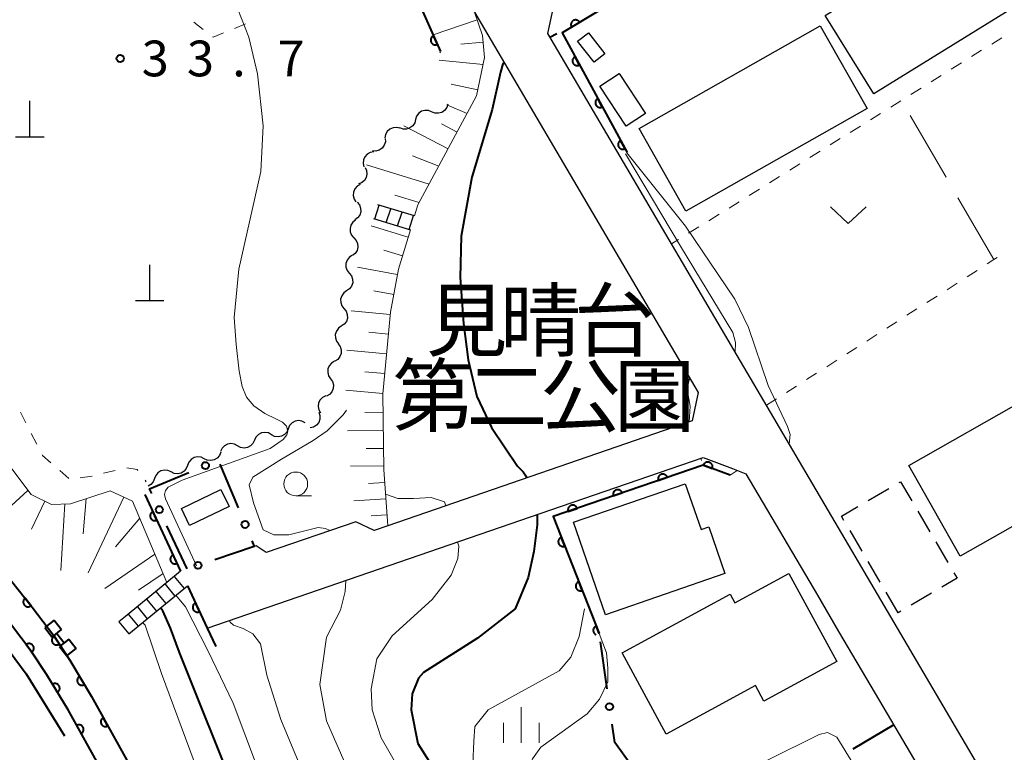
# Model space of a CAD drawing. Units: metres. Extents: x -74000 to -72000, y 29999 to 31501.
# Drawn here: x -72545 to -72442, y 30264 to 30341 of the extents above; entities that cross this region are included whole.
import ezdxf

# ---------------------------------------------------------------- set-up
doc = ezdxf.new("R2010")
doc.units = ezdxf.units.M
for name, color, linetype, lineweight in [('110600_大字・町・丁目界', 7, 'Continuous', 40), ('210100_道路縁(街区線)', 7, 'Continuous', 30), ('221400_石段', 7, 'Continuous', 30), ('221499_石段(中)', 7, 'Continuous', 30), ('300100_普通建物', 7, 'Continuous', 30), ('300300_普通無壁舎', 7, 'Continuous', 30), ('420100_墓碑', 7, 'Continuous', 30), ('510100_河川', 7, 'Continuous', 30), ('510200_細流', 7, 'Continuous', 30), ('522800_水門', 7, 'Continuous', 40), ('610111_人工斜面(上)', 7, 'Continuous', 30), ('610199_人工斜面(ヒゲ)', 7, 'Continuous', 30), ('611100_コンクリート被覆(直落)', 7, 'Continuous', 30), ('613000_さく(未分類)', 7, 'Continuous', 30), ('630100_植生界', 7, 'Continuous', 30), ('630200_耕地界', 7, 'Continuous', 30), ('631300_畑', 7, 'Continuous', 13), ('633100_広葉樹林', 7, 'Continuous', 13), ('633400_荒地', 7, 'Continuous', 13), ('710100_等高線(計曲線)', 7, 'Continuous', 40), ('710200_等高線(主曲線)', 7, 'Continuous', 13), ('731200_図化機測定による標高点', 7, 'Continuous', 40), ('816200_(注記)諸地・場地・公園・牧場・飛行場・運動場・ゴルフ場等', 7, 'Continuous', 53)]:
    doc.layers.add(name, color=color, linetype=linetype, lineweight=lineweight)
doc.styles.add('Style-Kanji', font='MS Gothic.ttf')
doc.styles.add('Style-WORKING', font='MS Gothic.ttf')

msp = doc.modelspace()

# ---------------------------------------------------------------- linework, layer by layer
at = {"layer": '110600_大字・町・丁目界', "linetype": 'Continuous', "lineweight": 40, "flags": 128}
msp.add_lwpolyline([(-72547.5, 30275.83), (-72544.6, 30271.95), (-72540.6, 30265.42)], dxfattribs=at)
at = {"layer": '210100_道路縁(街区線)', "linetype": 'Continuous', "lineweight": 30, "flags": 128}
for points in [[(-72514.07, 30361.84), (-72519.81, 30377.77), (-72518.89, 30378.26), (-72503.85, 30352.05), (-72497.57, 30341.36), (-72474.09, 30301.45)], [(-72489.88, 30339.14), (-72489.24, 30342.05), (-72488.2, 30342.68), (-72442.41, 30370.32), (-72441.04, 30371.14), (-72417.78, 30331.68), (-72406.49, 30312.51), (-72406.82, 30311.14), (-72407.02, 30309.38), (-72407.08, 30307.95), (-72406.86, 30306.87), (-72406.3, 30305.57), (-72403.12, 30300.19), (-72384.8, 30269.15), (-72383.25, 30266.53), (-72405.96, 30253.09), (-72428.21, 30239.92), (-72431.83, 30240.47), (-72437.69, 30250.42), (-72444.97, 30262.8), (-72482.27, 30326.21), (-72489.88, 30339.14)], [(-72474.09, 30301.45), (-72474.73, 30298.47)], [(-72474.73, 30298.47), (-72506.67, 30287.47), (-72508.08, 30286.99), (-72510.02, 30287.9), (-72519.41, 30284.67), (-72520.47, 30285.36), (-72520.67, 30285.29)], [(-72489.55, 30289.14), (-72473.55, 30294.65), (-72470.47, 30293.47)], [(-72470.47, 30293.47), (-72469.08, 30292.93), (-72461.57, 30280.18), (-72459.35, 30276.39), (-72455.51, 30269.87), (-72448.18, 30257.41)], [(-72525.61, 30276.72), (-72489.55, 30289.14)]]:
    msp.add_lwpolyline(points, dxfattribs=at)
at = {"layer": '221400_石段', "linetype": 'Continuous', "lineweight": 30, "flags": 128}
for points in [[(-72503.85, 30319.99), (-72507.69, 30321.16)], [(-72508.16, 30319.72), (-72504.29, 30318.54)], [(-72528.4, 30282.71), (-72529.84, 30281.53), (-72534.2, 30277.95), (-72534.87, 30277.4)], [(-72533.83, 30276.13), (-72527.69, 30281.18)]]:
    msp.add_lwpolyline(points, dxfattribs=at)
at = {"layer": '221499_石段(中)', "linetype": 'Continuous', "lineweight": 30, "flags": 128}
for points in [[(-72508.02, 30319.67), (-72507.55, 30321.12)], [(-72506.82, 30319.31), (-72506.35, 30320.75)], [(-72505.63, 30318.94), (-72505.16, 30320.39)], [(-72504.43, 30318.58), (-72503.96, 30320.02)], [(-72530.04, 30281.36), (-72529, 30280.1)], [(-72529.07, 30282.16), (-72528.03, 30280.89)], [(-72531, 30280.57), (-72529.97, 30279.31)], [(-72531.97, 30279.78), (-72530.93, 30278.51)], [(-72532.94, 30278.98), (-72531.9, 30277.72)], [(-72534.87, 30277.4), (-72533.83, 30276.13)], [(-72533.9, 30278.19), (-72532.86, 30276.93)]]:
    msp.add_lwpolyline(points, dxfattribs=at)
at = {"layer": '300100_普通建物', "linetype": 'Continuous', "lineweight": 30, "flags": 128}
for points in [[(-72451.97, 30293.79), (-72439.42, 30300.92), (-72435.21, 30293.51), (-72435.74, 30293.21), (-72434.55, 30291.12), (-72446.58, 30284.29)], [(-72487.16, 30287.84), (-72475.44, 30291.87), (-72473.79, 30287.07), (-72472.96, 30287.36), (-72471.28, 30282.45), (-72483.83, 30278.14)], [(-72477.46, 30265.62), (-72482.08, 30274.15), (-72470.72, 30280.29), (-72470.23, 30279.39), (-72464.57, 30282.47), (-72459.54, 30273.22), (-72467.18, 30269.08), (-72468.07, 30270.72)]]:
    msp.add_lwpolyline(points, close=True, dxfattribs=at)
at = {"layer": '300100_普通建物', "linetype": 'Continuous', "lineweight": 30}
for points in [[(-72460.75, 30341.03), (-72441.68, 30352.81), (-72436.61, 30344.6), (-72455.67, 30332.81)], [(-72485.01, 30336.11), (-72486.74, 30338.33), (-72485.59, 30339.22), (-72483.87, 30337.01)], [(-72461.28, 30339.95), (-72456.36, 30331.27), (-72475.37, 30320.49), (-72480.29, 30329.17)], [(-72482.37, 30334.95), (-72479.6, 30330.74), (-72481.64, 30329.4), (-72484.41, 30333.61)], [(-72528.32, 30289.28), (-72524.18, 30291.28), (-72523.31, 30289.49), (-72527.46, 30287.49)]]:
    msp.add_3dface(points, dxfattribs=at)
at = {"layer": '300300_普通無壁舎', "linetype": 'Continuous', "lineweight": 30}
for p, q in [((-72456.24, 30290.12), (-72454.08, 30291.39)), ((-72451.05, 30289), (-72449.78, 30286.85)), ((-72456.89, 30284.81), (-72458.15, 30286.96)), ((-72449.15, 30285.77), (-72447.88, 30283.61)), ((-72454.99, 30281.57), (-72456.26, 30283.73)), ((-72453.09, 30278.34), (-72454.36, 30280.5)), ((-72449.59, 30280.4), (-72451.74, 30279.13)), ((-72452.82, 30278.5), (-72453.09, 30278.34))]:
    msp.add_line(p, q, dxfattribs=at)
at = {"layer": '300300_普通無壁舎', "linetype": 'Continuous', "lineweight": 30, "flags": 128}
for points in [[(-72453.01, 30292.02), (-72452.87, 30292.1), (-72451.68, 30290.08)], [(-72458.79, 30288.04), (-72459.04, 30288.47), (-72457.32, 30289.49)], [(-72447.25, 30282.53), (-72446.92, 30281.97), (-72448.51, 30281.03)]]:
    msp.add_lwpolyline(points, dxfattribs=at)
at = {"layer": '420100_墓碑', "linetype": 'Continuous', "lineweight": 30}
for p, q in [((-72544.22, 30328.3), (-72544.22, 30332.05)), ((-72545.72, 30328.3), (-72542.72, 30328.3)), ((-72531.65, 30311.11), (-72531.65, 30314.86)), ((-72533.15, 30311.11), (-72530.15, 30311.11))]:
    msp.add_line(p, q, dxfattribs=at)
at = {"layer": '510100_河川', "linetype": 'Continuous', "lineweight": 30, "flags": 128}
for points in [[(-72611.4, 30369.77), (-72604.37, 30359.96), (-72600.95, 30355.06), (-72593.33, 30344.83), (-72583.6, 30332.19), (-72570.63, 30316.07), (-72566.99, 30311.36), (-72564.42, 30307.84), (-72562.02, 30304.25), (-72555.05, 30293.4), (-72552.18, 30289.23), (-72543.99, 30278.94), (-72541.76, 30275.98), (-72540.03, 30273.36), (-72537.76, 30269.57), (-72529.94, 30255.5)], [(-72532.41, 30254.08), (-72540.22, 30268.14), (-72542.44, 30271.84), (-72544.09, 30274.33), (-72546.24, 30277.19), (-72554.47, 30287.54), (-72557.42, 30291.82), (-72564.4, 30302.69), (-72566.76, 30306.21), (-72569.27, 30309.65), (-72572.87, 30314.3), (-72585.84, 30330.42), (-72595.6, 30343.11), (-72603.26, 30353.4), (-72606.72, 30358.35), (-72613.86, 30368.88)]]:
    msp.add_lwpolyline(points, dxfattribs=at)
at = {"layer": '510200_細流', "linetype": 'Continuous', "lineweight": 30, "flags": 128}
for points in [[(-72502.06, 30330.92), (-72502.4, 30331.05), (-72502.77, 30331.07), (-72503.12, 30330.97), (-72503.42, 30330.77), (-72503.64, 30330.47), (-72503.76, 30330.12)], [(-72500.36, 30331.71), (-72500.47, 30331.36), (-72500.7, 30331.07), (-72501, 30330.86), (-72501.35, 30330.76), (-72501.72, 30330.78), (-72502.06, 30330.92)], [(-72503.75, 30330.1), (-72503.84, 30329.75), (-72504.05, 30329.44), (-72504.34, 30329.22), (-72504.69, 30329.1), (-72505.05, 30329.1), (-72505.4, 30329.22)], [(-72505.39, 30329.2), (-72505.74, 30329.28), (-72506.11, 30329.25), (-72506.45, 30329.1), (-72506.72, 30328.85), (-72506.89, 30328.53), (-72506.96, 30328.17)], [(-72506.92, 30328.12), (-72506.91, 30327.75), (-72507.03, 30327.4), (-72507.25, 30327.11), (-72507.55, 30326.9), (-72507.9, 30326.8), (-72508.27, 30326.82)], [(-72508.14, 30326.72), (-72508.5, 30326.65), (-72508.82, 30326.47), (-72509.07, 30326.2), (-72509.22, 30325.87), (-72509.25, 30325.5), (-72509.17, 30325.15)], [(-72509.03, 30325.07), (-72508.88, 30324.74), (-72508.85, 30324.37), (-72508.93, 30324.01), (-72509.12, 30323.7), (-72509.41, 30323.47), (-72509.75, 30323.34)], [(-72509.56, 30323.28), (-72509.88, 30323.1), (-72510.12, 30322.82), (-72510.26, 30322.49), (-72510.29, 30322.12), (-72510.2, 30321.76), (-72510, 30321.46)], [(-72509.86, 30321.43), (-72509.63, 30321.14), (-72509.51, 30320.8), (-72509.5, 30320.43), (-72509.61, 30320.08), (-72509.83, 30319.78), (-72510.13, 30319.57)], [(-72510.04, 30319.56), (-72510.33, 30319.34), (-72510.53, 30319.03), (-72510.62, 30318.68), (-72510.6, 30318.31), (-72510.46, 30317.97), (-72510.21, 30317.7)], [(-72510.21, 30317.7), (-72509.97, 30317.42), (-72509.83, 30317.08), (-72509.8, 30316.72), (-72509.89, 30316.36), (-72510.09, 30316.06), (-72510.38, 30315.83)], [(-72510.42, 30315.83), (-72510.72, 30315.62), (-72510.94, 30315.33), (-72511.05, 30314.98), (-72511.05, 30314.61), (-72510.92, 30314.27), (-72510.7, 30313.98)], [(-72510.7, 30313.98), (-72510.47, 30313.69), (-72510.35, 30313.35), (-72510.34, 30312.98), (-72510.46, 30312.63), (-72510.67, 30312.33), (-72510.98, 30312.12)], [(-72510.98, 30312.12), (-72511.28, 30311.92), (-72511.5, 30311.62), (-72511.61, 30311.27), (-72511.6, 30310.91), (-72511.48, 30310.56), (-72511.26, 30310.27)], [(-72511.26, 30310.27), (-72511.03, 30309.98), (-72510.91, 30309.64), (-72510.9, 30309.27), (-72511.01, 30308.92), (-72511.23, 30308.63), (-72511.54, 30308.42)], [(-72511.54, 30308.42), (-72511.84, 30308.21), (-72512.06, 30307.91), (-72512.17, 30307.56), (-72512.16, 30307.2), (-72512.04, 30306.85), (-72511.82, 30306.56)], [(-72511.88, 30306.58), (-72511.67, 30306.28), (-72511.56, 30305.93), (-72511.57, 30305.56), (-72511.69, 30305.22), (-72511.92, 30304.93), (-72512.23, 30304.73)], [(-72512.24, 30304.74), (-72512.56, 30304.55), (-72512.8, 30304.27), (-72512.94, 30303.93), (-72512.96, 30303.57), (-72512.87, 30303.21), (-72512.66, 30302.91)], [(-72512.66, 30302.91), (-72512.46, 30302.6), (-72512.36, 30302.25), (-72512.39, 30301.88), (-72512.53, 30301.54), (-72512.77, 30301.26), (-72513.09, 30301.08)], [(-72513.17, 30301.1), (-72513.5, 30300.94), (-72513.76, 30300.69), (-72513.93, 30300.36), (-72513.98, 30299.99), (-72513.91, 30299.63), (-72513.73, 30299.31)], [(-72513.89, 30299.38), (-72513.78, 30299.03), (-72513.79, 30298.66), (-72513.91, 30298.32), (-72514.14, 30298.03), (-72514.45, 30297.83), (-72514.81, 30297.74)], [(-72515.34, 30298.29), (-72515.67, 30298.46), (-72516.03, 30298.51), (-72516.39, 30298.44), (-72516.71, 30298.26), (-72516.96, 30297.99), (-72517.1, 30297.65)], [(-72518.87, 30297.03), (-72519.19, 30297.21), (-72519.55, 30297.27), (-72519.92, 30297.21), (-72520.24, 30297.04), (-72520.5, 30296.78), (-72520.65, 30296.44)], [(-72517.1, 30297.65), (-72517.24, 30297.31), (-72517.49, 30297.04), (-72517.81, 30296.86), (-72518.17, 30296.79), (-72518.54, 30296.84), (-72518.86, 30297.01)], [(-72522.43, 30295.86), (-72522.75, 30296.03), (-72523.12, 30296.09), (-72523.48, 30296.04), (-72523.8, 30295.87), (-72524.06, 30295.6), (-72524.21, 30295.27)], [(-72520.65, 30296.44), (-72520.81, 30296.11), (-72521.06, 30295.85), (-72521.39, 30295.67), (-72521.75, 30295.62), (-72522.11, 30295.68), (-72522.43, 30295.86)], [(-72524.19, 30295.21), (-72524.32, 30294.86), (-72524.56, 30294.58), (-72524.88, 30294.39), (-72525.23, 30294.31), (-72525.6, 30294.35), (-72525.93, 30294.51)], [(-72527.67, 30293.81), (-72527.81, 30293.47), (-72528.04, 30293.19), (-72528.36, 30293), (-72528.72, 30292.92), (-72529.08, 30292.96), (-72529.41, 30293.12)], [(-72525.93, 30294.51), (-72526.26, 30294.67), (-72526.63, 30294.71), (-72526.99, 30294.63), (-72527.3, 30294.44), (-72527.54, 30294.16), (-72527.67, 30293.81)], [(-72529.41, 30293.12), (-72529.74, 30293.27), (-72530.11, 30293.31), (-72530.47, 30293.24), (-72530.78, 30293.04), (-72531.02, 30292.76), (-72531.15, 30292.42)], [(-72531.15, 30292.42), (-72531.29, 30292.08), (-72531.52, 30291.8), (-72531.82, 30291.62)]]:
    msp.add_lwpolyline(points, dxfattribs=at)
at = {"layer": '522800_水門', "linetype": 'Continuous', "lineweight": 40}
for p, q in [((-72541.66, 30277.56), (-72542.65, 30276.79)), ((-72541.66, 30277.56), (-72540.9, 30276.57)), ((-72542.65, 30276.79), (-72541.89, 30275.8)), ((-72541.89, 30275.8), (-72540.9, 30276.57)), ((-72541.39, 30276.18), (-72540.63, 30275.19)), ((-72540.13, 30275.58), (-72541.12, 30274.81)), ((-72540.13, 30275.58), (-72539.37, 30274.59)), ((-72541.12, 30274.81), (-72540.36, 30273.82)), ((-72540.36, 30273.82), (-72539.37, 30274.59))]:
    msp.add_line(p, q, dxfattribs=at)
at = {"layer": '610111_人工斜面(上)', "linetype": 'Continuous', "lineweight": 13, "flags": 128}
for points in [[(-72518.89, 30378.26), (-72503.85, 30352.05), (-72497.57, 30341.36), (-72496.73, 30338.93), (-72496.51, 30336.6), (-72497.35, 30332.58), (-72503.5, 30321.15), (-72503.85, 30319.99)], [(-72565.84, 30338.63), (-72563.97, 30330), (-72562.19, 30324.65), (-72558.91, 30316.97), (-72553.55, 30304.83), (-72548.5, 30296.56), (-72544.1, 30290.74), (-72541.95, 30289.72), (-72539.96, 30289.79), (-72535.8, 30291.15), (-72533.46, 30290.05), (-72529.84, 30281.53)], [(-72504.29, 30318.54), (-72505.55, 30314.41), (-72506.39, 30309.88), (-72507.18, 30301.33), (-72507.08, 30293.37), (-72506.67, 30287.47), (-72508.08, 30286.99)]]:
    msp.add_lwpolyline(points, dxfattribs=at)
at = {"layer": '610199_人工斜面(ヒゲ)', "linetype": 'Continuous', "lineweight": 13, "flags": 128}
for points in [[(-72497.29, 30340.56), (-72501.9, 30338.98)], [(-72496.66, 30338.22), (-72499.01, 30338)], [(-72496.66, 30335.89), (-72501.26, 30336.32)], [(-72497.21, 30333.23), (-72500.01, 30333.8)], [(-72498.34, 30330.74), (-72500.45, 30331.66)], [(-72500.34, 30327.02), (-72504.96, 30329.46)], [(-72499.39, 30328.78), (-72501.04, 30329.66)], [(-72501.31, 30325.22), (-72504.07, 30326.29)], [(-72502.33, 30323.33), (-72508.91, 30325.34)], [(-72503.37, 30321.39), (-72505.91, 30322.16)], [(-72504.53, 30317.75), (-72508.42, 30318.94)], [(-72505.13, 30315.81), (-72507.09, 30316.41)], [(-72505.66, 30313.83), (-72509.84, 30314.6)], [(-72506.04, 30311.74), (-72508.14, 30312.13)], [(-72506.41, 30309.64), (-72510.51, 30310.02)], [(-72506.6, 30307.59), (-72508.66, 30307.78)], [(-72506.79, 30305.52), (-72510.95, 30305.91)], [(-72506.98, 30303.44), (-72509.08, 30303.64)], [(-72507.18, 30301.35), (-72511.08, 30301.71)], [(-72507.15, 30299.39), (-72509.07, 30299.37)], [(-72507.13, 30297.48), (-72510.9, 30297.43)], [(-72507.11, 30295.59), (-72508.94, 30295.57)], [(-72507.08, 30293.76), (-72510.59, 30293.72)], [(-72506.99, 30292.02), (-72508.69, 30291.9)], [(-72544.43, 30291.17), (-72549.15, 30286.87)], [(-72542.66, 30290.06), (-72544.05, 30287.12)], [(-72540.57, 30289.77), (-72540.96, 30282.79)], [(-72538.33, 30290.32), (-72538.64, 30286.63)], [(-72534.36, 30290.47), (-72538.1, 30282.53)], [(-72506.87, 30290.31), (-72510.23, 30290.08)], [(-72506.75, 30288.63), (-72508.41, 30288.51)], [(-72532.7, 30288.27), (-72535.24, 30285.27)], [(-72531.1, 30284.5), (-72536.34, 30280.89)], [(-72530.24, 30282.47), (-72532.83, 30280.73)]]:
    msp.add_lwpolyline(points, dxfattribs=at)
at = {"layer": '611100_コンクリート被覆(直落)', "linetype": 'Continuous', "lineweight": 40}
for p, q in [((-72518.99, 30377.25), (-72501.12, 30337.23)), ((-72532.16, 30290.77), (-72528.4, 30282.71))]:
    msp.add_line(p, q, dxfattribs=at)
at = {"layer": '611100_コンクリート被覆(直落)', "linetype": 'Continuous', "lineweight": 40, "flags": 128}
for points in [[(-72611.4, 30369.77), (-72604.37, 30359.96), (-72600.95, 30355.06), (-72593.33, 30344.83), (-72583.6, 30332.19), (-72570.63, 30316.07), (-72566.99, 30311.36), (-72564.42, 30307.84), (-72562.02, 30304.25), (-72555.05, 30293.4), (-72552.18, 30289.23), (-72543.99, 30278.94), (-72541.76, 30275.98), (-72540.03, 30273.36), (-72537.76, 30269.57), (-72529.94, 30255.5)], [(-72532.41, 30254.08), (-72540.22, 30268.14), (-72542.44, 30271.84), (-72544.09, 30274.33), (-72546.24, 30277.19), (-72554.47, 30287.54), (-72557.42, 30291.82), (-72564.4, 30302.69), (-72566.76, 30306.21), (-72569.27, 30309.65), (-72572.87, 30314.3), (-72585.84, 30330.42), (-72595.6, 30343.11), (-72603.26, 30353.4), (-72606.72, 30358.35), (-72613.86, 30368.88)], [(-72463.4, 30354.26), (-72488.37, 30339.19), (-72481.53, 30326.63)], [(-72470.74, 30292.77), (-72473.56, 30293.85), (-72489.31, 30288.43), (-72484.48, 30276.18)], [(-72527.69, 30281.18), (-72525.61, 30276.72), (-72524.71, 30274.79)], [(-72484.48, 30276.18), (-72484.79, 30276.97), (-72484.83, 30276.95), (-72484.87, 30276.93), (-72484.9, 30276.9), (-72484.94, 30276.88), (-72484.97, 30276.84), (-72485, 30276.81), (-72485.02, 30276.78), (-72485.04, 30276.74), (-72485.07, 30276.7), (-72485.08, 30276.66), (-72485.09, 30276.62), (-72485.1, 30276.57), (-72485.1, 30276.53), (-72485.11, 30276.49), (-72485.1, 30276.44), (-72485.1, 30276.4), (-72485.09, 30276.36), (-72485.07, 30276.32), (-72485.05, 30276.28), (-72485.03, 30276.24), (-72485.01, 30276.2), (-72484.98, 30276.17), (-72484.95, 30276.14), (-72484.92, 30276.11), (-72484.88, 30276.08), (-72484.85, 30276.06), (-72484.82, 30276.05)]]:
    msp.add_lwpolyline(points, dxfattribs=at)
for points in [[(-72487.37, 30339.79), (-72486.52, 30340.31), (-72486.54, 30340.35), (-72486.57, 30340.38), (-72486.6, 30340.41), (-72486.63, 30340.44), (-72486.67, 30340.47), (-72486.7, 30340.49), (-72486.74, 30340.51), (-72486.78, 30340.52), (-72486.82, 30340.54), (-72486.87, 30340.54), (-72486.91, 30340.55), (-72486.95, 30340.55), (-72487, 30340.55), (-72487.04, 30340.54), (-72487.08, 30340.53), (-72487.12, 30340.52), (-72487.16, 30340.5), (-72487.2, 30340.48), (-72487.24, 30340.45), (-72487.27, 30340.43), (-72487.3, 30340.4), (-72487.33, 30340.36), (-72487.36, 30340.33), (-72487.38, 30340.29), (-72487.4, 30340.25), (-72487.42, 30340.21), (-72487.43, 30340.17), (-72487.44, 30340.13), (-72487.44, 30340.08), (-72487.44, 30340.04), (-72487.44, 30340), (-72487.43, 30339.95), (-72487.43, 30339.91), (-72487.41, 30339.87), (-72487.39, 30339.83)], [(-72501.46, 30337.99), (-72501.87, 30338.9), (-72501.9, 30338.88), (-72501.94, 30338.86), (-72501.98, 30338.83), (-72502.01, 30338.8), (-72502.04, 30338.77), (-72502.07, 30338.74), (-72502.09, 30338.7), (-72502.11, 30338.66), (-72502.13, 30338.62), (-72502.14, 30338.58), (-72502.15, 30338.54), (-72502.16, 30338.49), (-72502.16, 30338.45), (-72502.16, 30338.41), (-72502.15, 30338.36), (-72502.15, 30338.32), (-72502.13, 30338.28), (-72502.12, 30338.24), (-72502.1, 30338.2), (-72502.07, 30338.16), (-72502.05, 30338.13), (-72502.02, 30338.1), (-72501.99, 30338.07), (-72501.96, 30338.04), (-72501.92, 30338.01), (-72501.88, 30337.99), (-72501.84, 30337.97), (-72501.8, 30337.96), (-72501.76, 30337.95), (-72501.71, 30337.95), (-72501.67, 30337.94), (-72501.63, 30337.94), (-72501.58, 30337.95), (-72501.54, 30337.96), (-72501.5, 30337.97)], [(-72486.54, 30335.82), (-72487.01, 30336.7), (-72487.05, 30336.68), (-72487.09, 30336.65), (-72487.12, 30336.62), (-72487.15, 30336.59), (-72487.18, 30336.56), (-72487.2, 30336.52), (-72487.22, 30336.48), (-72487.24, 30336.44), (-72487.26, 30336.4), (-72487.26, 30336.36), (-72487.27, 30336.32), (-72487.28, 30336.27), (-72487.27, 30336.23), (-72487.27, 30336.19), (-72487.26, 30336.14), (-72487.25, 30336.1), (-72487.23, 30336.06), (-72487.21, 30336.02), (-72487.19, 30335.98), (-72487.17, 30335.95), (-72487.14, 30335.92), (-72487.11, 30335.89), (-72487.07, 30335.86), (-72487.04, 30335.83), (-72487, 30335.81), (-72486.96, 30335.8), (-72486.92, 30335.78), (-72486.87, 30335.77), (-72486.83, 30335.76), (-72486.79, 30335.76), (-72486.74, 30335.76), (-72486.7, 30335.77), (-72486.66, 30335.78), (-72486.62, 30335.79), (-72486.58, 30335.8)], [(-72484.15, 30331.43), (-72484.62, 30332.31), (-72484.66, 30332.29), (-72484.7, 30332.26), (-72484.73, 30332.23), (-72484.76, 30332.2), (-72484.79, 30332.17), (-72484.81, 30332.13), (-72484.83, 30332.09), (-72484.85, 30332.05), (-72484.86, 30332.01), (-72484.87, 30331.97), (-72484.88, 30331.93), (-72484.88, 30331.88), (-72484.88, 30331.84), (-72484.88, 30331.8), (-72484.87, 30331.75), (-72484.86, 30331.71), (-72484.84, 30331.67), (-72484.82, 30331.63), (-72484.8, 30331.59), (-72484.77, 30331.56), (-72484.75, 30331.53), (-72484.71, 30331.49), (-72484.68, 30331.47), (-72484.64, 30331.44), (-72484.61, 30331.42), (-72484.57, 30331.4), (-72484.53, 30331.39), (-72484.48, 30331.38), (-72484.44, 30331.37), (-72484.4, 30331.37), (-72484.35, 30331.37), (-72484.31, 30331.38), (-72484.27, 30331.38), (-72484.23, 30331.4), (-72484.18, 30331.41)], [(-72481.75, 30327.04), (-72482.23, 30327.92), (-72482.27, 30327.9), (-72482.3, 30327.87), (-72482.34, 30327.84), (-72482.37, 30327.81), (-72482.39, 30327.78), (-72482.42, 30327.74), (-72482.44, 30327.7), (-72482.46, 30327.66), (-72482.47, 30327.62), (-72482.48, 30327.58), (-72482.49, 30327.53), (-72482.49, 30327.49), (-72482.49, 30327.45), (-72482.49, 30327.4), (-72482.48, 30327.36), (-72482.47, 30327.32), (-72482.45, 30327.28), (-72482.43, 30327.24), (-72482.41, 30327.2), (-72482.38, 30327.17), (-72482.35, 30327.13), (-72482.32, 30327.1), (-72482.29, 30327.08), (-72482.25, 30327.05), (-72482.21, 30327.03), (-72482.18, 30327.01), (-72482.13, 30327), (-72482.09, 30326.99), (-72482.05, 30326.98), (-72482.01, 30326.98), (-72481.96, 30326.98), (-72481.92, 30326.99), (-72481.88, 30326.99), (-72481.83, 30327.01), (-72481.79, 30327.02)], [(-72473.54, 30293.84), (-72472.61, 30293.49), (-72472.59, 30293.53), (-72472.58, 30293.57), (-72472.58, 30293.61), (-72472.57, 30293.66), (-72472.58, 30293.7), (-72472.58, 30293.74), (-72472.59, 30293.78), (-72472.6, 30293.83), (-72472.62, 30293.87), (-72472.64, 30293.91), (-72472.66, 30293.94), (-72472.69, 30293.98), (-72472.72, 30294.01), (-72472.75, 30294.04), (-72472.78, 30294.07), (-72472.82, 30294.09), (-72472.85, 30294.11), (-72472.9, 30294.13), (-72472.94, 30294.15), (-72472.98, 30294.15), (-72473.02, 30294.16), (-72473.07, 30294.16), (-72473.11, 30294.16), (-72473.15, 30294.16), (-72473.2, 30294.15), (-72473.24, 30294.14), (-72473.28, 30294.12), (-72473.32, 30294.1), (-72473.35, 30294.08), (-72473.39, 30294.05), (-72473.42, 30294.02), (-72473.45, 30293.99), (-72473.48, 30293.96), (-72473.5, 30293.92), (-72473.52, 30293.88)], [(-72478.27, 30292.23), (-72477.32, 30292.56), (-72477.34, 30292.6), (-72477.36, 30292.63), (-72477.38, 30292.67), (-72477.41, 30292.71), (-72477.44, 30292.74), (-72477.47, 30292.77), (-72477.5, 30292.8), (-72477.54, 30292.82), (-72477.58, 30292.84), (-72477.62, 30292.86), (-72477.66, 30292.87), (-72477.7, 30292.88), (-72477.74, 30292.89), (-72477.79, 30292.89), (-72477.83, 30292.89), (-72477.87, 30292.89), (-72477.92, 30292.88), (-72477.96, 30292.87), (-72478, 30292.85), (-72478.04, 30292.83), (-72478.08, 30292.81), (-72478.11, 30292.78), (-72478.14, 30292.75), (-72478.17, 30292.72), (-72478.2, 30292.69), (-72478.23, 30292.65), (-72478.25, 30292.61), (-72478.26, 30292.57), (-72478.28, 30292.53), (-72478.29, 30292.49), (-72478.29, 30292.44), (-72478.3, 30292.4), (-72478.29, 30292.36), (-72478.29, 30292.31), (-72478.28, 30292.27)], [(-72483, 30290.6), (-72482.05, 30290.93), (-72482.07, 30290.97), (-72482.09, 30291.01), (-72482.11, 30291.04), (-72482.14, 30291.08), (-72482.17, 30291.11), (-72482.2, 30291.14), (-72482.23, 30291.17), (-72482.27, 30291.19), (-72482.31, 30291.22), (-72482.35, 30291.23), (-72482.39, 30291.25), (-72482.43, 30291.26), (-72482.47, 30291.26), (-72482.52, 30291.26), (-72482.56, 30291.26), (-72482.6, 30291.26), (-72482.65, 30291.25), (-72482.69, 30291.24), (-72482.73, 30291.22), (-72482.77, 30291.2), (-72482.8, 30291.18), (-72482.84, 30291.15), (-72482.87, 30291.12), (-72482.9, 30291.09), (-72482.93, 30291.06), (-72482.95, 30291.02), (-72482.97, 30290.99), (-72482.99, 30290.94), (-72483.01, 30290.9), (-72483.01, 30290.86), (-72483.02, 30290.82), (-72483.02, 30290.77), (-72483.02, 30290.73), (-72483.02, 30290.69), (-72483.01, 30290.65)], [(-72487.73, 30288.97), (-72486.78, 30289.3), (-72486.8, 30289.34), (-72486.82, 30289.38), (-72486.84, 30289.42), (-72486.86, 30289.45), (-72486.89, 30289.49), (-72486.92, 30289.51), (-72486.96, 30289.54), (-72486.99, 30289.57), (-72487.03, 30289.59), (-72487.07, 30289.6), (-72487.11, 30289.62), (-72487.16, 30289.63), (-72487.2, 30289.63), (-72487.24, 30289.64), (-72487.29, 30289.64), (-72487.33, 30289.63), (-72487.37, 30289.62), (-72487.42, 30289.61), (-72487.46, 30289.6), (-72487.49, 30289.58), (-72487.53, 30289.55), (-72487.57, 30289.53), (-72487.6, 30289.5), (-72487.63, 30289.47), (-72487.66, 30289.43), (-72487.68, 30289.4), (-72487.7, 30289.36), (-72487.72, 30289.32), (-72487.73, 30289.28), (-72487.74, 30289.23), (-72487.75, 30289.19), (-72487.75, 30289.15), (-72487.75, 30289.1), (-72487.75, 30289.06), (-72487.74, 30289.02)], [(-72530.89, 30288.05), (-72531.31, 30288.96), (-72531.35, 30288.94), (-72531.39, 30288.91), (-72531.42, 30288.89), (-72531.46, 30288.86), (-72531.49, 30288.83), (-72531.51, 30288.79), (-72531.54, 30288.76), (-72531.56, 30288.72), (-72531.57, 30288.68), (-72531.59, 30288.63), (-72531.6, 30288.59), (-72531.6, 30288.55), (-72531.6, 30288.5), (-72531.6, 30288.46), (-72531.6, 30288.42), (-72531.59, 30288.38), (-72531.57, 30288.33), (-72531.56, 30288.29), (-72531.54, 30288.25), (-72531.51, 30288.22), (-72531.49, 30288.18), (-72531.46, 30288.15), (-72531.42, 30288.12), (-72531.39, 30288.1), (-72531.35, 30288.07), (-72531.31, 30288.05), (-72531.27, 30288.03), (-72531.23, 30288.02), (-72531.19, 30288.01), (-72531.15, 30288.01), (-72531.1, 30288.01), (-72531.06, 30288.01), (-72531.02, 30288.01), (-72530.97, 30288.02), (-72530.93, 30288.03)], [(-72488.09, 30285.34), (-72488.46, 30286.27), (-72488.5, 30286.25), (-72488.54, 30286.23), (-72488.57, 30286.21), (-72488.61, 30286.18), (-72488.64, 30286.15), (-72488.67, 30286.11), (-72488.69, 30286.08), (-72488.71, 30286.04), (-72488.73, 30286), (-72488.75, 30285.96), (-72488.76, 30285.92), (-72488.77, 30285.88), (-72488.77, 30285.83), (-72488.77, 30285.79), (-72488.77, 30285.75), (-72488.76, 30285.7), (-72488.75, 30285.66), (-72488.74, 30285.62), (-72488.72, 30285.58), (-72488.7, 30285.54), (-72488.68, 30285.51), (-72488.65, 30285.47), (-72488.62, 30285.44), (-72488.59, 30285.41), (-72488.55, 30285.39), (-72488.51, 30285.36), (-72488.47, 30285.34), (-72488.43, 30285.33), (-72488.39, 30285.32), (-72488.35, 30285.31), (-72488.3, 30285.3), (-72488.26, 30285.3), (-72488.22, 30285.31), (-72488.18, 30285.31), (-72488.13, 30285.32)], [(-72528.78, 30283.52), (-72529.2, 30284.43), (-72529.24, 30284.41), (-72529.28, 30284.38), (-72529.31, 30284.36), (-72529.34, 30284.33), (-72529.37, 30284.29), (-72529.4, 30284.26), (-72529.42, 30284.22), (-72529.44, 30284.19), (-72529.46, 30284.14), (-72529.47, 30284.1), (-72529.48, 30284.06), (-72529.49, 30284.02), (-72529.49, 30283.97), (-72529.49, 30283.93), (-72529.48, 30283.89), (-72529.47, 30283.84), (-72529.46, 30283.8), (-72529.44, 30283.76), (-72529.42, 30283.72), (-72529.4, 30283.69), (-72529.37, 30283.65), (-72529.34, 30283.62), (-72529.31, 30283.59), (-72529.28, 30283.56), (-72529.24, 30283.54), (-72529.2, 30283.52), (-72529.16, 30283.5), (-72529.12, 30283.49), (-72529.08, 30283.48), (-72529.03, 30283.47), (-72528.99, 30283.47), (-72528.95, 30283.47), (-72528.9, 30283.48), (-72528.86, 30283.49), (-72528.82, 30283.5)], [(-72486.26, 30280.69), (-72486.62, 30281.62), (-72486.66, 30281.6), (-72486.7, 30281.58), (-72486.74, 30281.55), (-72486.77, 30281.53), (-72486.8, 30281.5), (-72486.83, 30281.46), (-72486.86, 30281.43), (-72486.88, 30281.39), (-72486.9, 30281.35), (-72486.91, 30281.31), (-72486.93, 30281.27), (-72486.93, 30281.22), (-72486.94, 30281.18), (-72486.94, 30281.14), (-72486.94, 30281.09), (-72486.93, 30281.05), (-72486.92, 30281.01), (-72486.9, 30280.97), (-72486.89, 30280.93), (-72486.87, 30280.89), (-72486.84, 30280.85), (-72486.82, 30280.82), (-72486.78, 30280.79), (-72486.75, 30280.76), (-72486.72, 30280.73), (-72486.68, 30280.71), (-72486.64, 30280.69), (-72486.6, 30280.68), (-72486.56, 30280.67), (-72486.51, 30280.66), (-72486.47, 30280.65), (-72486.43, 30280.65), (-72486.38, 30280.65), (-72486.34, 30280.66), (-72486.3, 30280.67)], [(-72544.1, 30279.08), (-72544.73, 30279.86), (-72544.76, 30279.83), (-72544.79, 30279.8), (-72544.82, 30279.77), (-72544.84, 30279.73), (-72544.86, 30279.69), (-72544.88, 30279.66), (-72544.89, 30279.61), (-72544.9, 30279.57), (-72544.91, 30279.53), (-72544.91, 30279.49), (-72544.91, 30279.44), (-72544.91, 30279.4), (-72544.9, 30279.35), (-72544.89, 30279.31), (-72544.87, 30279.27), (-72544.85, 30279.23), (-72544.83, 30279.2), (-72544.81, 30279.16), (-72544.78, 30279.13), (-72544.74, 30279.1), (-72544.71, 30279.07), (-72544.68, 30279.05), (-72544.64, 30279.03), (-72544.6, 30279.01), (-72544.56, 30278.99), (-72544.51, 30278.98), (-72544.47, 30278.97), (-72544.43, 30278.97), (-72544.38, 30278.97), (-72544.34, 30278.98), (-72544.3, 30278.99), (-72544.26, 30279), (-72544.21, 30279.01), (-72544.18, 30279.03), (-72544.14, 30279.06)], [(-72526.42, 30278.46), (-72526.85, 30279.37), (-72526.88, 30279.35), (-72526.92, 30279.32), (-72526.95, 30279.3), (-72526.99, 30279.27), (-72527.02, 30279.24), (-72527.04, 30279.2), (-72527.07, 30279.17), (-72527.09, 30279.13), (-72527.1, 30279.08), (-72527.12, 30279.04), (-72527.13, 30279), (-72527.13, 30278.96), (-72527.13, 30278.91), (-72527.13, 30278.87), (-72527.13, 30278.83), (-72527.12, 30278.78), (-72527.1, 30278.74), (-72527.09, 30278.7), (-72527.07, 30278.66), (-72527.04, 30278.63), (-72527.02, 30278.59), (-72526.99, 30278.56), (-72526.96, 30278.53), (-72526.92, 30278.51), (-72526.88, 30278.48), (-72526.85, 30278.46), (-72526.81, 30278.44), (-72526.76, 30278.43), (-72526.72, 30278.42), (-72526.68, 30278.42), (-72526.63, 30278.42), (-72526.59, 30278.42), (-72526.55, 30278.42), (-72526.5, 30278.43), (-72526.46, 30278.44)], [(-72544.6, 30275.01), (-72544, 30274.21), (-72543.97, 30274.24), (-72543.94, 30274.27), (-72543.91, 30274.3), (-72543.88, 30274.34), (-72543.86, 30274.38), (-72543.84, 30274.42), (-72543.83, 30274.46), (-72543.82, 30274.5), (-72543.81, 30274.54), (-72543.8, 30274.59), (-72543.8, 30274.63), (-72543.81, 30274.67), (-72543.81, 30274.72), (-72543.82, 30274.76), (-72543.84, 30274.8), (-72543.86, 30274.84), (-72543.88, 30274.88), (-72543.9, 30274.91), (-72543.93, 30274.95), (-72543.96, 30274.98), (-72543.99, 30275.01), (-72544.03, 30275.03), (-72544.07, 30275.05), (-72544.11, 30275.07), (-72544.15, 30275.09), (-72544.19, 30275.1), (-72544.23, 30275.11), (-72544.28, 30275.11), (-72544.32, 30275.11), (-72544.36, 30275.11), (-72544.41, 30275.1), (-72544.45, 30275.09), (-72544.49, 30275.08), (-72544.53, 30275.06), (-72544.57, 30275.04)], [(-72541.15, 30275.05), (-72541.7, 30275.88), (-72541.73, 30275.86), (-72541.77, 30275.83), (-72541.8, 30275.8), (-72541.82, 30275.77), (-72541.85, 30275.73), (-72541.87, 30275.69), (-72541.89, 30275.65), (-72541.9, 30275.61), (-72541.91, 30275.57), (-72541.92, 30275.53), (-72541.92, 30275.48), (-72541.92, 30275.44), (-72541.92, 30275.39), (-72541.91, 30275.35), (-72541.9, 30275.31), (-72541.88, 30275.27), (-72541.86, 30275.23), (-72541.84, 30275.19), (-72541.81, 30275.16), (-72541.79, 30275.12), (-72541.75, 30275.09), (-72541.72, 30275.07), (-72541.68, 30275.04), (-72541.65, 30275.02), (-72541.61, 30275), (-72541.57, 30274.99), (-72541.52, 30274.98), (-72541.48, 30274.97), (-72541.44, 30274.97), (-72541.39, 30274.97), (-72541.35, 30274.97), (-72541.31, 30274.98), (-72541.26, 30274.99), (-72541.22, 30275.01), (-72541.18, 30275.03)], [(-72538.5, 30270.81), (-72539.02, 30271.67), (-72539.05, 30271.64), (-72539.09, 30271.62), (-72539.12, 30271.59), (-72539.15, 30271.55), (-72539.17, 30271.52), (-72539.2, 30271.48), (-72539.22, 30271.44), (-72539.23, 30271.4), (-72539.24, 30271.36), (-72539.25, 30271.32), (-72539.26, 30271.27), (-72539.26, 30271.23), (-72539.26, 30271.19), (-72539.25, 30271.14), (-72539.24, 30271.1), (-72539.23, 30271.06), (-72539.21, 30271.02), (-72539.19, 30270.98), (-72539.16, 30270.94), (-72539.14, 30270.91), (-72539.11, 30270.88), (-72539.07, 30270.85), (-72539.04, 30270.82), (-72539, 30270.8), (-72538.96, 30270.78), (-72538.92, 30270.76), (-72538.88, 30270.75), (-72538.84, 30270.74), (-72538.79, 30270.74), (-72538.75, 30270.74), (-72538.71, 30270.74), (-72538.66, 30270.75), (-72538.62, 30270.76), (-72538.58, 30270.77), (-72538.54, 30270.79)], [(-72541.84, 30270.85), (-72541.33, 30269.99), (-72541.29, 30270.01), (-72541.26, 30270.04), (-72541.23, 30270.07), (-72541.2, 30270.1), (-72541.17, 30270.14), (-72541.15, 30270.17), (-72541.13, 30270.21), (-72541.11, 30270.25), (-72541.1, 30270.3), (-72541.09, 30270.34), (-72541.09, 30270.38), (-72541.09, 30270.43), (-72541.09, 30270.47), (-72541.1, 30270.51), (-72541.11, 30270.56), (-72541.12, 30270.6), (-72541.14, 30270.64), (-72541.16, 30270.67), (-72541.18, 30270.71), (-72541.21, 30270.74), (-72541.24, 30270.78), (-72541.27, 30270.81), (-72541.31, 30270.83), (-72541.34, 30270.85), (-72541.38, 30270.88), (-72541.42, 30270.89), (-72541.46, 30270.9), (-72541.51, 30270.91), (-72541.55, 30270.92), (-72541.6, 30270.92), (-72541.64, 30270.91), (-72541.68, 30270.91), (-72541.72, 30270.9), (-72541.76, 30270.88), (-72541.81, 30270.87)], [(-72536.03, 30266.46), (-72536.52, 30267.34), (-72536.56, 30267.31), (-72536.59, 30267.29), (-72536.62, 30267.26), (-72536.65, 30267.23), (-72536.68, 30267.19), (-72536.7, 30267.16), (-72536.73, 30267.12), (-72536.74, 30267.08), (-72536.76, 30267.04), (-72536.77, 30266.99), (-72536.77, 30266.95), (-72536.78, 30266.91), (-72536.77, 30266.86), (-72536.77, 30266.82), (-72536.76, 30266.78), (-72536.75, 30266.74), (-72536.73, 30266.69), (-72536.71, 30266.66), (-72536.69, 30266.62), (-72536.66, 30266.58), (-72536.63, 30266.55), (-72536.6, 30266.52), (-72536.57, 30266.49), (-72536.53, 30266.47), (-72536.49, 30266.45), (-72536.45, 30266.43), (-72536.41, 30266.42), (-72536.37, 30266.41), (-72536.33, 30266.4), (-72536.28, 30266.4), (-72536.24, 30266.4), (-72536.2, 30266.4), (-72536.15, 30266.41), (-72536.11, 30266.43), (-72536.07, 30266.44)], [(-72539.32, 30266.53), (-72538.84, 30265.65), (-72538.8, 30265.68), (-72538.77, 30265.7), (-72538.73, 30265.73), (-72538.7, 30265.76), (-72538.68, 30265.8), (-72538.65, 30265.83), (-72538.63, 30265.87), (-72538.62, 30265.91), (-72538.6, 30265.95), (-72538.59, 30266), (-72538.58, 30266.04), (-72538.58, 30266.08), (-72538.58, 30266.13), (-72538.59, 30266.17), (-72538.6, 30266.21), (-72538.61, 30266.25), (-72538.62, 30266.29), (-72538.65, 30266.33), (-72538.67, 30266.37), (-72538.69, 30266.41), (-72538.72, 30266.44), (-72538.75, 30266.47), (-72538.79, 30266.49), (-72538.82, 30266.52), (-72538.86, 30266.54), (-72538.9, 30266.56), (-72538.94, 30266.57), (-72538.99, 30266.58), (-72539.03, 30266.59), (-72539.07, 30266.59), (-72539.12, 30266.59), (-72539.16, 30266.58), (-72539.2, 30266.58), (-72539.24, 30266.56), (-72539.29, 30266.55)]]:
    msp.add_lwpolyline(points, close=True, dxfattribs=at)
at = {"layer": '613000_さく(未分類)', "linetype": 'Continuous', "lineweight": 40}
for p, q in [((-72524.3, 30293.95), (-72522.37, 30289.34)), ((-72527.73, 30282.94), (-72529.85, 30287.47)), ((-72483.65, 30270.35), (-72484.35, 30275.3)), ((-72453.57, 30266.58), (-72457.87, 30264.02))]:
    msp.add_line(p, q, dxfattribs=at)
at = {"layer": '613000_さく(未分類)', "linetype": 'Continuous', "lineweight": 40, "flags": 128}
for points in [[(-72531.44, 30290.87), (-72531.66, 30291.34), (-72527.53, 30293.07)], [(-72520.92, 30285.88), (-72520.67, 30285.29), (-72524.8, 30283.91)], [(-72481.04, 30262.25), (-72482.85, 30264.73), (-72483.12, 30266.64)]]:
    msp.add_lwpolyline(points, dxfattribs=at)
at = {"layer": '613000_さく(未分類)', "linetype": 'Continuous', "lineweight": 40}
for centre in [(-72525.8, 30293.79), (-72530.64, 30289.17), (-72521.64, 30287.61), (-72526.58, 30283.32), (-72483.39, 30268.49)]:
    msp.add_circle(centre, 0.375, dxfattribs=at)
at = {"layer": '630100_植生界', "linetype": 'Continuous', "lineweight": 13}
for p, q in [((-72526.02, 30339.55), (-72527.01, 30340.32)), ((-72521.58, 30340.15), (-72522.74, 30339.67)), ((-72442.21, 30338.69), (-72443.28, 30338.03)), ((-72444.34, 30337.37), (-72445.4, 30336.71)), ((-72446.46, 30336.04), (-72447.52, 30335.38)), ((-72448.58, 30334.72), (-72449.64, 30334.06)), ((-72450.7, 30333.4), (-72451.76, 30332.74)), ((-72452.82, 30332.07), (-72453.88, 30331.41)), ((-72454.94, 30330.75), (-72456, 30330.09)), ((-72457.06, 30329.42), (-72458.12, 30328.76)), ((-72459.18, 30328.1), (-72460.24, 30327.44)), ((-72461.3, 30326.78), (-72462.36, 30326.12)), ((-72463.42, 30325.45), (-72464.48, 30324.79)), ((-72465.54, 30324.13), (-72466.6, 30323.47)), ((-72467.66, 30322.81), (-72468.72, 30322.14)), ((-72469.78, 30321.48), (-72470.84, 30320.82)), ((-72471.9, 30320.16), (-72472.96, 30319.49)), ((-72474.02, 30318.83), (-72475.09, 30318.17)), ((-72476.15, 30317.51), (-72476.88, 30317.05)), ((-72445.86, 30313.6), (-72444.81, 30314.27)), ((-72447.97, 30312.25), (-72446.92, 30312.92)), ((-72450.08, 30310.9), (-72449.02, 30311.58)), ((-72452.18, 30309.56), (-72451.13, 30310.23)), ((-72454.29, 30308.21), (-72453.23, 30308.88)), ((-72456.39, 30306.86), (-72455.34, 30307.53)), ((-72458.5, 30305.51), (-72457.45, 30306.19)), ((-72460.6, 30304.16), (-72459.55, 30304.84)), ((-72462.71, 30302.82), (-72461.66, 30303.49)), ((-72464.81, 30301.47), (-72463.76, 30302.14)), ((-72466.92, 30300.12), (-72465.87, 30300.79)), ((-72545.2, 30299.39), (-72544.64, 30298.27)), ((-72544.07, 30297.16), (-72543.51, 30296.04)), ((-72541.08, 30293.27), (-72540.13, 30292.45)), ((-72538.94, 30292.5), (-72537.7, 30292.68)), ((-72536.49, 30292.98), (-72535.27, 30293.28)), ((-72532.14, 30292.26), (-72532.01, 30292.08))]:
    msp.add_line(p, q, dxfattribs=at)
at = {"layer": '630100_植生界', "linetype": 'Continuous', "lineweight": 13, "flags": 128}
for points in [[(-72523.89, 30339.19), (-72524.99, 30338.74), (-72525.04, 30338.78)], [(-72443.76, 30314.95), (-72443.05, 30315.4), (-72442.71, 30315.62)], [(-72542.94, 30294.93), (-72542.91, 30294.86), (-72542.02, 30294.09)], [(-72534.06, 30293.56), (-72532.95, 30293.38), (-72532.88, 30293.28)]]:
    msp.add_lwpolyline(points, dxfattribs=at)
at = {"layer": '630200_耕地界', "linetype": 'Continuous', "lineweight": 13}
for p, q in [((-72448.07, 30324.05), (-72451.84, 30330.53)), ((-72443.05, 30315.4), (-72446.82, 30321.88))]:
    msp.add_line(p, q, dxfattribs=at)
at = {"layer": '631300_畑', "linetype": 'Continuous', "lineweight": 13, "flags": 128}
msp.add_lwpolyline([(-72460.21, 30320.94), (-72458.33, 30319.19), (-72456.46, 30320.94)], dxfattribs=at)
at = {"layer": '633100_広葉樹林', "linetype": 'Continuous', "lineweight": 13}
msp.add_line((-72516.32, 30290.61), (-72514.65, 30290.61), dxfattribs=at)
msp.add_circle((-72516.32, 30291.86), 1.25, dxfattribs=at)
at = {"layer": '633400_荒地', "linetype": 'Continuous', "lineweight": 13}
for p, q in [((-72492.66, 30264.69), (-72492.66, 30268.44)), ((-72494.53, 30264.69), (-72494.53, 30266.78)), ((-72490.78, 30264.69), (-72490.78, 30266.78))]:
    msp.add_line(p, q, dxfattribs=at)
at = {"layer": '710100_等高線(計曲線)', "linetype": 'Continuous', "lineweight": 40, "flags": 128}
for points, elevation in [([(-72489.65, 30338.75), (-72488.91, 30339.13)], 40), ([(-72494.43, 30336.04), (-72494.58, 30335.95), (-72494.83, 30335.09), (-72495.7, 30331.17), (-72497.85, 30324.06), (-72498.96, 30317.88), (-72499.05, 30313.51), (-72498.73, 30308.71), (-72498.24, 30304.89), (-72497.33, 30301.03), (-72495.79, 30297.77), (-72493.04, 30293.74), (-72492.44, 30293.14), (-72492.18, 30292.71), (-72492.12, 30292.48)], 40), ([(-72491.02, 30288.63), (-72490.98, 30288.51), (-72490.98, 30287.57), (-72491.33, 30284.78), (-72491.93, 30282.03), (-72493.3, 30278.77), (-72497.25, 30275.69), (-72502.92, 30272.08), (-72503.43, 30271.48), (-72504.12, 30269.85), (-72504.2, 30268.14), (-72503.52, 30264.62), (-72500.94, 30260.59)], 40), ([(-72376.13, 30117.97), (-72392.02, 30124.2), (-72404.32, 30131.01), (-72434.78, 30156.53), (-72455.79, 30177.5), (-72465.25, 30186.48), (-72475.11, 30195.85), (-72482.5, 30202.93), (-72490.56, 30211.03), (-72493.99, 30215.53), (-72498.15, 30220.42), (-72502.9, 30227.77), (-72506.98, 30234), (-72515.51, 30247.06), (-72521.28, 30256.11), (-72526.27, 30268.59), (-72528.53, 30274.17), (-72529.48, 30276.71), (-72530.28, 30278.53), (-72530.52, 30278.85)], 30)]:
    msp.add_lwpolyline(points, dxfattribs=dict(at, elevation=elevation))
at = {"layer": '710200_等高線(主曲線)', "linetype": 'Continuous', "lineweight": 13, "flags": 128}
for points, elevation in [([(-72522.78, 30309.34), (-72522.31, 30314.4), (-72519.98, 30324.66), (-72519.75, 30329.43), (-72520.33, 30334.91), (-72521.26, 30338.75), (-72522.78, 30342.71), (-72525.11, 30346.21), (-72528.73, 30349.59), (-72531.88, 30351.1), (-72535.37, 30351.57), (-72538.99, 30351.1), (-72542.28, 30350.4)], 34), ([(-72501.14, 30337.09), (-72501.19, 30337.2)], 36), ([(-72481.73, 30326.52), (-72475.95, 30316.83), (-72470.44, 30307.76), (-72470.17, 30306.7), (-72470.19, 30305.67)], 42), ([(-72464.53, 30296.05), (-72464.45, 30297.05), (-72464.71, 30297.89), (-72466.73, 30302.21), (-72468.82, 30308.29), (-72470.23, 30311.27), (-72475.42, 30318.9), (-72481.56, 30326.61)], 44), ([(-72528.23, 30292.25), (-72518.99, 30295.59), (-72517.65, 30296.51), (-72517.25, 30297), (-72517.14, 30297.41), (-72517.3, 30297.92), (-72517.72, 30298.35), (-72518.33, 30298.66), (-72519.56, 30299.27), (-72520.72, 30300.07), (-72521.48, 30300.98), (-72521.93, 30302.09), (-72522.26, 30303.7), (-72522.56, 30306.49), (-72522.78, 30309.34)], 34), ([(-72474.99, 30302.97), (-72475.24, 30301.79), (-72474.93, 30300.04), (-72475.04, 30298.36)], 42), ([(-72521.2, 30291.76), (-72520.82, 30292.58), (-72517.8, 30294.45), (-72514.48, 30296.42), (-72513.01, 30297.42), (-72511.33, 30299.13), (-72510.99, 30299.62)], 36), ([(-72473.81, 30294.56), (-72473.74, 30294.32)], 42), ([(-72470, 30293.29), (-72470.74, 30292.77)], 44), ([(-72526.74, 30283.27), (-72530, 30290.29), (-72530.09, 30290.75), (-72529.98, 30291.16), (-72529.71, 30291.52), (-72528.23, 30292.25)], 34), ([(-72512.74, 30286.97), (-72513.19, 30287.2), (-72513.96, 30287.29), (-72517.06, 30286.51), (-72518.61, 30286.51), (-72519.73, 30287.03), (-72520.77, 30289.87), (-72521.2, 30291.76)], 36), ([(-72500.58, 30289.57), (-72500.72, 30289.99), (-72502.12, 30290.45), (-72503.98, 30290.34), (-72505.62, 30290.34), (-72506.9, 30290.8)], 38), ([(-72505.61, 30262.19), (-72507.36, 30265.22), (-72508.29, 30268.14), (-72508.4, 30270.35), (-72507.82, 30273.5), (-72506.19, 30275.94), (-72502, 30279.73), (-72500.02, 30282.3), (-72499.32, 30284.04), (-72499.2, 30285.33), (-72499.35, 30285.76)], 38), ([(-72373.99, 30121.67), (-72388.21, 30127.5), (-72399.98, 30135.07), (-72430.92, 30159.93), (-72451.94, 30182.46), (-72466.28, 30197.9), (-72474.9, 30206.64), (-72480.17, 30212.98), (-72487.06, 30222.61), (-72490.77, 30229.59), (-72494.58, 30235.83), (-72501.73, 30247.19), (-72507.33, 30255.53), (-72510.77, 30261.73), (-72513.1, 30267.01), (-72513.79, 30270.8), (-72513.1, 30275.79), (-72511.64, 30278.63), (-72511.12, 30280.57), (-72511.05, 30281.73)], 36), ([(-72375.87, 30119.25), (-72390.79, 30125.19), (-72403.38, 30132.29), (-72433.14, 30157.62), (-72442.11, 30166.48), (-72454.2, 30178.77), (-72463.51, 30187.83), (-72473.87, 30197.48), (-72484.83, 30208.05), (-72492.77, 30216.9), (-72499.8, 30226.97), (-72509.42, 30242.07), (-72513.84, 30249.7), (-72519.22, 30259.09), (-72522.88, 30268.85), (-72525.55, 30274.39), (-72527.88, 30278.97), (-72528.9, 30280.18)], 32), ([(-72486.03, 30278.74), (-72486.58, 30275.86), (-72487.44, 30273.68), (-72488.69, 30272.24), (-72496.11, 30268.14), (-72497.53, 30266.4), (-72497.63, 30264.88), (-72497.74, 30262.48), (-72496.65, 30260.3), (-72493.38, 30254.86), (-72484.88, 30238.84), (-72479.42, 30228.65), (-72472.99, 30216.13), (-72469.28, 30210.03), (-72466.23, 30205.89), (-72462.06, 30201.46), (-72456.5, 30196.45), (-72453.74, 30193.74)], 42), ([(-72376.56, 30116.95), (-72392.49, 30123.21), (-72404.95, 30130.1), (-72435.52, 30155.72), (-72457.07, 30176.23), (-72466.84, 30185.12), (-72476.62, 30194.66), (-72486.97, 30205), (-72494.3, 30213.24), (-72503.46, 30224.37), (-72509.72, 30233.07), (-72513.84, 30239.17), (-72519.34, 30246.8), (-72523.81, 30254.94), (-72524.93, 30257.18), (-72530.4, 30271.96), (-72532.14, 30277.04), (-72532.39, 30277.32)], 28), ([(-72374.92, 30120.39), (-72388.91, 30126.1), (-72401.96, 30133.9), (-72417.09, 30146.25), (-72432.12, 30158.94), (-72452.98, 30180.25), (-72468.15, 30196.02), (-72473.15, 30200.45), (-72479.06, 30206.81), (-72485.2, 30213.51), (-72489.63, 30219.64), (-72497.39, 30231.41), (-72506.93, 30246.4), (-72511.37, 30253.9), (-72515.71, 30261.93), (-72517.87, 30267.15), (-72519.35, 30271.81), (-72520.03, 30275.1), (-72520.83, 30276.12), (-72521.85, 30276.69), (-72522.87, 30277.03), (-72523.21, 30277.37), (-72523.29, 30277.52)], 34), ([(-72484.48, 30276.18), (-72483.72, 30274.13), (-72483.56, 30272.53), (-72483.56, 30271.1), (-72484.44, 30269.26), (-72485.72, 30267.74), (-72488.6, 30265.66), (-72490.59, 30264.23), (-72491.47, 30263.03), (-72491.87, 30261.59), (-72491.87, 30259.59), (-72491.31, 30257.84), (-72487.95, 30250.8), (-72485.46, 30244.86), (-72480.21, 30234.36), (-72474.54, 30223.16), (-72470.53, 30215.7), (-72469.01, 30212.94), (-72466.93, 30209.9), (-72464.72, 30207.14), (-72462.07, 30203.83), (-72460.23, 30201.91), (-72456.63, 30198.9), (-72454.82, 30197.3)], 44), ([(-72451.55, 30252.32), (-72459.55, 30265.29), (-72460.52, 30265.77), (-72461.39, 30265.58), (-72471.88, 30260.34), (-72472.76, 30260.24), (-72473.53, 30260.24), (-72474.6, 30261.41), (-72475.96, 30261.7), (-72477.42, 30261.12), (-72485, 30256.26), (-72485.58, 30255.49), (-72485.97, 30254.71), (-72485.87, 30253.55), (-72485.14, 30249.96)], 46)]:
    msp.add_lwpolyline(points, dxfattribs=dict(at, elevation=elevation))
at = {"layer": '731200_図化機測定による標高点', "linetype": 'Continuous', "lineweight": 40}
msp.add_circle((-72534.74, 30336.51, 33.7), 0.375, dxfattribs=at)

# ---------------------------------------------------------------- texts
at = {"layer": '731200_図化機測定による標高点', "linetype": 'Continuous', "lineweight": 40, "style": 'Style-WORKING'}
for s, p in [('3', (-72532.49, 30334.64, -10)), ('3', (-72527.74, 30334.64, -10)), ('7', (-72518.24, 30334.64, -10)), ('.', (-72522.99, 30334.64, -10))]:
    msp.add_text(s, height=3.75, dxfattribs=at).set_placement(p)
at = {"layer": '816200_(注記)諸地・場地・公園・牧場・飛行場・運動場・ゴルフ場等', "linetype": 'Continuous', "lineweight": 40, "style": 'Style-Kanji'}
for s, p in [('見', (-72502.64, 30305.9)), ('晴', (-72494.89, 30305.9)), ('台', (-72487.14, 30305.9)), ('第', (-72506.18, 30297.98)), ('公', (-72490.68, 30297.98)), ('園', (-72482.93, 30297.98)), ('二', (-72498.43, 30297.98))]:
    msp.add_text(s, height=6.25, dxfattribs=at).set_placement(p)

doc.saveas('drawing.dxf')
